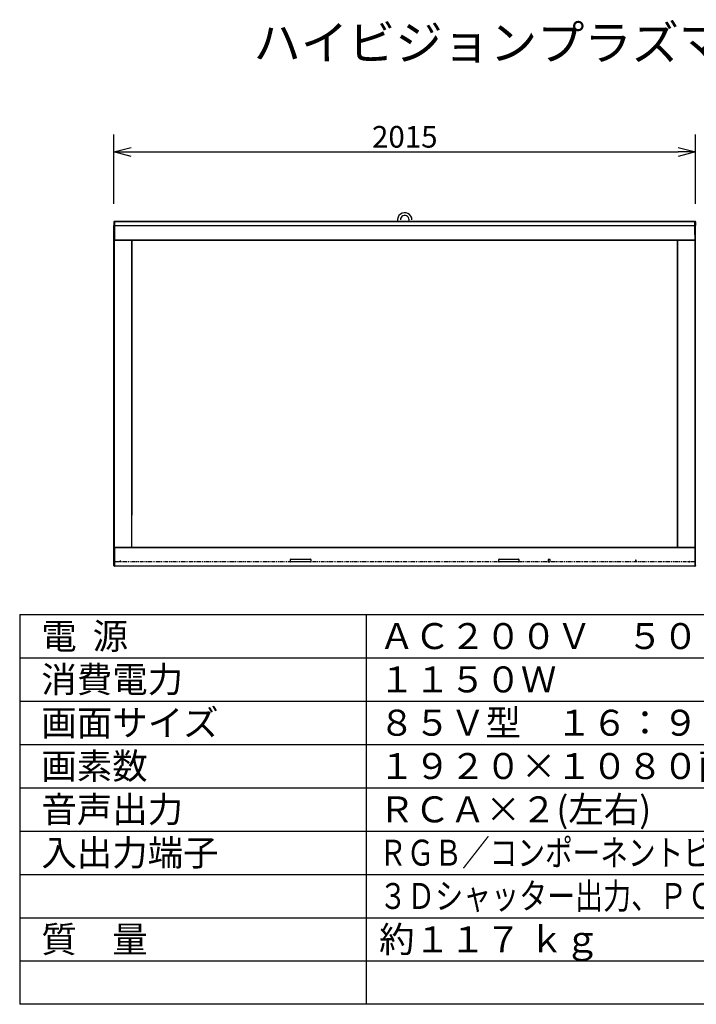
# Model space of a CAD drawing. Units: millimetres. Extents: x 2 to 127, y 258 to 371.
# Drawn here: x 2 to 81, y 258 to 371 of the extents above; entities that cross this region are included whole.
import ezdxf

# ---------------------------------------------------------------- set-up
doc = ezdxf.new("R2010")
doc.units = ezdxf.units.MM
doc.linetypes.add('CENTER', pattern=[50.8, 31.75, -6.35, 6.35, -6.35])
doc.linetypes.add('PHANTOM', pattern=[0.8, 0.45, -0.05, 0.1, -0.05, 0.1, -0.05])
for name, color, linetype in [('GAIKEI', 7, 'Continuous'), ('MOJI1', 2, 'Continuous'), ('SUNPO', 3, 'Continuous'), ('WAKU', 4, 'Continuous')]:
    doc.layers.add(name, color=color, linetype=linetype)
doc.styles.get("Standard").update_dxf_attribs({"font": 'MONOTXT.shx', "bigfont": 'BIGFONT.shx'})
doc.dimstyles.get("Standard").update_dxf_attribs({"dimscale": 0, "dimtxt": 3, "dimasz": 2, "dimexe": 2, "dimexo": 2, "dimgap": 0.09, "dimtad": 3, "dimdec": 4, "dimzin": 0, "dimdsep": 46, "dimtxsty": 'Standard', "dimblk1": 'OPEN30', "dimblk2": 'OPEN30', "dimsah": 1, "dimcen": 0, "dimadec": 0, "dimazin": 0, "dimtfac": 1, "dimtdec": 4, "dimtofl": 0, "dimtmove": 2, "dimatfit": 3, "dimldrblk": 'OPEN30', "dimfxl": 0, "dimtolj": 1, "dimtzin": 0, "dimarcsym": 0})

# ---------------------------------------------------------------- blocks, each defined once
blk = doc.blocks.new('*X2')
at = {"color": 0, "linetype": 'Continuous'}
for p, q in [((-4.443553, 0.5), (-4.034609, 0.5)), ((-4.36856, 1), (-3.83171, 1)), ((-4.14822, 0), (-3.124776, 0)), ((-4, 0.905148), (-4, 1.252578)), ((-4, 0.088059), (-4, 0.459656)), ((-4, -0.267427), (-4, 0.068205)), ((-3.500018, 1), (-2.965637, 1)), ((-3.5, 0.999995), (-3.5, 1.290114)), ((-3.5, -0.159326), (-3.5, 0.260641)), ((-3.280385, 0.5), (-2.902435, 0.5)), ((-3, 0.331823), (-3, 1.044258)), ((-4.517019, -0.5), (-4.132172, -0.5)), ((-4.5, -0.76884), (-4.5, -0.409947)), ((-4.38225, -1), (-3.702611, -1)), ((-4, -1.248423), (-4, -0.875526)), ((-3.552809, -1), (-2.922782, -1)), ((-3.5, -1.292463), (-3.5, -0.991727)), ((-3.168586, -0.5), (-2.791584, -0.5)), ((-3, -1.084695), (-3, -0.090273))]:
    blk.add_line(p, q, dxfattribs=at)
blk = doc.blocks.new('*X1')
at = {"color": 0, "linetype": 'Continuous'}
for p, q in [((-2.31327, 0), (-2.131245, 0)), ((-2.307312, 0.5), (-1.973848, 0.5)), ((-2.301353, 1), (-0.904854, 1)), ((-2, 0.02368), (-2, 1.248158)), ((-1.590992, 0), (-0.969169, 0)), ((-1.5, 0.951535), (-1.5, 1.248158)), ((-1.5, -0.033635), (-1.5, 0.310739)), ((-1, 0.951535), (-1, 1.248158)), ((-1, -0.956394), (-1, 0.039477)), ((-2.327087, -1), (-1.038175, -1)), ((-2, -1.267816), (-2, -0.966727)), ((-1.5, -1.249305), (-1.5, -0.922914)), ((-1.215005, -0.5), (-0.82887, -0.5))]:
    blk.add_line(p, q, dxfattribs=at)
blk = doc.blocks.new('_OPEN30')
at = {"color": 0, "linetype": 'ByBlock'}
for p, q in [((-1, 0.268), (0, 0)), ((0, 0), (-1, -0.268)), ((0, 0), (-1, 0))]:
    blk.add_line(p, q, dxfattribs=at)
blk = doc.blocks.new('*D4')
at = {"layer": 'Defpoints', "color": 0}
for p in [(80.54, 355.88), (13.38, 347.88), (80.54, 347.88)]:
    blk.add_point(p, dxfattribs=at)
at = {"layer": 'SUNPO', "color": 0, "lineweight": -2}
for p, q in [((13.38, 349.88), (13.38, 357.88)), ((80.54, 349.88), (80.54, 357.88)), ((15.38, 355.88), (78.54, 355.88))]:
    blk.add_line(p, q, dxfattribs=at)
at = {"layer": 'SUNPO', "color": 0, "lineweight": -2, "xscale": 2, "yscale": 2, "zscale": 2, "rotation": 180}
blk.add_blockref('_OPEN30', (13.38, 355.88), dxfattribs=at)
at = {"layer": 'SUNPO', "color": 0, "lineweight": -2, "xscale": 2, "yscale": 2, "zscale": 2}
blk.add_blockref('_OPEN30', (80.54, 355.88), dxfattribs=at)
at = {"layer": 'SUNPO', "color": 0, "insert": (46.96, 357.63), "char_height": 2.5, "attachment_point": 5}
blk.add_mtext('\\A1;2015', dxfattribs=at)

msp = doc.modelspace()

# ---------------------------------------------------------------- linework, layer by layer
at = {"layer": 'GAIKEI', "color": 7, "linetype": 'Continuous'}
for p, q in [((13.37508, 347.81736), (13.37508, 347.80833)), ((13.37508, 347.80833), (13.37508, 347.38817)), ((13.37801, 347.82444), (13.4385, 347.88493)), ((13.45842, 347.88817), (13.44589, 347.88817)), ((13.45842, 347.89151), (80.45842, 347.89151)), ((80.45842, 347.88817), (80.47094, 347.88817)), ((80.53882, 347.82444), (80.47833, 347.88493)), ((80.54175, 347.81736), (80.54175, 347.80833)), ((80.54175, 347.80833), (80.54175, 347.38817)), ((13.37508, 308.56151), (13.37508, 347.38817)), ((80.54175, 308.56151), (80.54175, 347.38817)), ((13.37508, 308.14135), (13.37508, 308.56151)), ((13.37508, 308.13232), (13.37508, 308.14135)), ((13.37801, 308.12524), (13.4385, 308.06475)), ((13.43882, 308.06444), (13.4385, 308.06475)), ((13.45842, 308.06151), (13.44589, 308.06151)), ((80.45842, 308.05817), (13.45842, 308.05817)), ((80.45842, 308.06151), (80.47094, 308.06151)), ((80.47801, 308.06444), (80.47833, 308.06475)), ((80.53882, 308.12524), (80.47833, 308.06475)), ((80.54175, 308.14135), (80.54175, 308.56151)), ((80.54175, 308.13232), (80.54175, 308.14135))]:
    msp.add_line(p, q, dxfattribs=at)
at = {"layer": 'GAIKEI', "color": 1, "linetype": 'Continuous'}
for p, q in [((13.37508, 347.80833), (13.37528, 347.80921)), ((13.37528, 347.80921), (13.37585, 347.81006)), ((13.37585, 347.81006), (13.37677, 347.81084)), ((13.37677, 347.81084), (13.37801, 347.81152)), ((13.3775, 347.81884), (13.37756, 347.82275)), ((13.37782, 347.81365), (13.3775, 347.81884)), ((13.37756, 347.82275), (13.37801, 347.82444)), ((13.37801, 347.81152), (13.37782, 347.81365)), ((13.37801, 347.81152), (13.39495, 347.8287)), ((13.39495, 347.8287), (13.4119, 347.84587)), ((13.4119, 347.84587), (13.4252, 347.85934)), ((13.4252, 347.85934), (13.4385, 347.87281)), ((13.43771, 347.88359), (13.43732, 347.88152)), ((13.43732, 347.88152), (13.43737, 347.87887)), ((13.43737, 347.87887), (13.43786, 347.87557)), ((13.4385, 347.88493), (13.43771, 347.88359)), ((13.43786, 347.87557), (13.4385, 347.87281)), ((13.4385, 347.88493), (13.43948, 347.88578)), ((13.43882, 347.88524), (13.4385, 347.88493)), ((13.4385, 347.87281), (13.43948, 347.87349)), ((13.4385, 347.87281), (13.43882, 347.86952)), ((13.43882, 347.86952), (13.44034, 347.87012)), ((13.43882, 347.86952), (13.43882, 347.38817)), ((13.43948, 347.87349), (13.44056, 347.8741)), ((13.44034, 347.87012), (13.44207, 347.87056)), ((13.44056, 347.8741), (13.44173, 347.87462)), ((13.44173, 347.87462), (13.44297, 347.87505)), ((13.44207, 347.87056), (13.44394, 347.87084)), ((13.44297, 347.87505), (13.44426, 347.87538)), ((13.44394, 347.87084), (13.44589, 347.87093)), ((13.44426, 347.87538), (13.44557, 347.8756)), ((13.44488, 347.88451), (13.4451, 347.88647)), ((13.44491, 347.88177), (13.44488, 347.88451)), ((13.4452, 347.87847), (13.44491, 347.88177)), ((13.4451, 347.88647), (13.44558, 347.88772)), ((13.44557, 347.8756), (13.4452, 347.87847)), ((13.44589, 347.87093), (13.44557, 347.8756)), ((13.44589, 347.88817), (13.44558, 347.88772)), ((13.44589, 347.87093), (13.45842, 347.87093)), ((13.44589, 347.38817), (13.44589, 347.87093)), ((13.45842, 347.87427), (13.45842, 347.89151)), ((13.45842, 347.39151), (13.45842, 347.87427)), ((13.45842, 347.87427), (80.45842, 347.87427)), ((80.45842, 347.87427), (80.45842, 347.89151)), ((80.45842, 347.39151), (80.45842, 347.87427)), ((80.47094, 347.87093), (80.45842, 347.87093)), ((80.47094, 347.88817), (80.47126, 347.88772)), ((80.47094, 347.87093), (80.47127, 347.8756)), ((80.47094, 347.38817), (80.47094, 347.87093)), ((80.47289, 347.87084), (80.47094, 347.87093)), ((80.47174, 347.88647), (80.47126, 347.88772)), ((80.47127, 347.8756), (80.47164, 347.87847)), ((80.47258, 347.87538), (80.47127, 347.8756)), ((80.47164, 347.87847), (80.47192, 347.88177)), ((80.47195, 347.88451), (80.47174, 347.88647)), ((80.47192, 347.88177), (80.47195, 347.88451)), ((80.47386, 347.87505), (80.47258, 347.87538)), ((80.47477, 347.87056), (80.47289, 347.87084)), ((80.4751, 347.87462), (80.47386, 347.87505)), ((80.4765, 347.87012), (80.47477, 347.87056)), ((80.47628, 347.8741), (80.4751, 347.87462)), ((80.47736, 347.87349), (80.47628, 347.8741)), ((80.47801, 347.86952), (80.4765, 347.87012)), ((80.47833, 347.88493), (80.47736, 347.88578)), ((80.47834, 347.87281), (80.47736, 347.87349)), ((80.47801, 347.88524), (80.47833, 347.88493)), ((80.47834, 347.87281), (80.47801, 347.86952)), ((80.47801, 347.86952), (80.47801, 347.38817)), ((80.47833, 347.88493), (80.47913, 347.88359)), ((80.47898, 347.87557), (80.47834, 347.87281)), ((80.49164, 347.85934), (80.47834, 347.87281)), ((80.47947, 347.87887), (80.47898, 347.87557)), ((80.47913, 347.88359), (80.47952, 347.88152)), ((80.47952, 347.88152), (80.47947, 347.87887)), ((80.50494, 347.84587), (80.49164, 347.85934)), ((80.52188, 347.8287), (80.50494, 347.84587)), ((80.53882, 347.81152), (80.52188, 347.8287)), ((80.53928, 347.82275), (80.53882, 347.82444)), ((80.53882, 347.81152), (80.53901, 347.81365)), ((80.54007, 347.81084), (80.53882, 347.81152)), ((80.53901, 347.81365), (80.53933, 347.81884)), ((80.53933, 347.81884), (80.53928, 347.82275)), ((80.54099, 347.81006), (80.54007, 347.81084)), ((80.54156, 347.80921), (80.54099, 347.81006)), ((80.54175, 347.80833), (80.54156, 347.80921)), ((13.37508, 347.38817), (13.37801, 347.38817)), ((13.37801, 347.38817), (13.43882, 347.38817)), ((13.43882, 347.38817), (13.44589, 347.38817)), ((13.43882, 308.56151), (13.43882, 347.38817)), ((13.44589, 308.56151), (13.44589, 347.38817)), ((13.44589, 347.38817), (13.45842, 347.38817)), ((13.45842, 347.38817), (13.45842, 347.39151)), ((13.45842, 347.39151), (80.45842, 347.39151)), ((13.45842, 346.35817), (13.45842, 347.38817)), ((13.45842, 347.38817), (13.45842, 345.77484)), ((80.45842, 347.38817), (80.45842, 347.39151)), ((80.45842, 347.38817), (80.45842, 345.77484)), ((80.47094, 347.38817), (80.45842, 347.38817)), ((80.45842, 346.35817), (80.45842, 347.38817)), ((80.47801, 347.38817), (80.47094, 347.38817)), ((80.47094, 308.56151), (80.47094, 347.38817)), ((80.53882, 347.38817), (80.47801, 347.38817)), ((80.47801, 308.56151), (80.47801, 347.38817)), ((80.54175, 347.38817), (80.53882, 347.38817)), ((13.48608, 345.72077), (13.48099, 345.72484)), ((13.48099, 345.72484), (80.43585, 345.72484)), ((13.48845, 345.71914), (13.48608, 345.72077)), ((13.52508, 345.70817), (80.39175, 345.70817)), ((15.43175, 310.24151), (15.43175, 345.70817)), ((15.44842, 310.24151), (15.44842, 345.70817)), ((78.46842, 310.24151), (78.46842, 345.70817)), ((78.48508, 310.24151), (78.48508, 345.70817)), ((80.42838, 345.71914), (80.43075, 345.72077)), ((80.43075, 345.72077), (80.43585, 345.72484)), ((13.45842, 310.17484), (13.45842, 308.55817)), ((13.45842, 309.59151), (13.45842, 308.55817)), ((13.48099, 310.22484), (13.48596, 310.22882)), ((80.43585, 310.22484), (13.48099, 310.22484)), ((13.48596, 310.22882), (13.48701, 310.22957)), ((13.52508, 310.24151), (80.39175, 310.24151)), ((80.43088, 310.22882), (80.42982, 310.22957)), ((80.43585, 310.22484), (80.43088, 310.22882)), ((80.45842, 310.17484), (80.45842, 308.55817)), ((80.45842, 309.59151), (80.45842, 308.55817)), ((13.37508, 308.56151), (13.37801, 308.56151)), ((13.37508, 308.14135), (13.37528, 308.14047)), ((13.37528, 308.14047), (13.37585, 308.13962)), ((13.37585, 308.13962), (13.37677, 308.13884)), ((13.37677, 308.13884), (13.37801, 308.13816)), ((13.37801, 308.56151), (13.43882, 308.56151)), ((13.37801, 308.13816), (13.39495, 308.12098)), ((13.39495, 308.12098), (13.4119, 308.10381)), ((13.4119, 308.10381), (13.4252, 308.09034)), ((13.4252, 308.09034), (13.4385, 308.07687)), ((13.43732, 308.06816), (13.43737, 308.07081)), ((13.43771, 308.06609), (13.43732, 308.06816)), ((13.43737, 308.07081), (13.43786, 308.07411)), ((13.4385, 308.06475), (13.43771, 308.06609)), ((13.43786, 308.07411), (13.4385, 308.07687)), ((13.4385, 308.07687), (13.43882, 308.08016)), ((13.4385, 308.07687), (13.43948, 308.07619)), ((13.43882, 308.56151), (13.44589, 308.56151)), ((13.43882, 308.08016), (13.43882, 308.56151)), ((13.43882, 308.08016), (13.44034, 308.07956)), ((13.43948, 308.07619), (13.44056, 308.07558)), ((13.44034, 308.07956), (13.44207, 308.07912)), ((13.44056, 308.07558), (13.44173, 308.07506)), ((13.44173, 308.07506), (13.44297, 308.07463)), ((13.44207, 308.07912), (13.44394, 308.07884)), ((13.44297, 308.07463), (13.44426, 308.0743)), ((13.44394, 308.07884), (13.44589, 308.07875)), ((13.44426, 308.0743), (13.44557, 308.07408)), ((13.44491, 308.06791), (13.44488, 308.06517)), ((13.44488, 308.06517), (13.4451, 308.06321)), ((13.4452, 308.07121), (13.44491, 308.06791)), ((13.4451, 308.06321), (13.44558, 308.06196)), ((13.44557, 308.07408), (13.4452, 308.07121)), ((13.44589, 308.07875), (13.44557, 308.07408)), ((13.44589, 308.06151), (13.44558, 308.06196)), ((13.44589, 308.56151), (13.44589, 308.07875)), ((13.44589, 308.56151), (13.45842, 308.56151)), ((13.44589, 308.07875), (13.45842, 308.07875)), ((13.45842, 308.55817), (13.45842, 308.06151)), ((80.45842, 308.07541), (13.45842, 308.07541)), ((13.45842, 308.06151), (13.45842, 308.05817)), ((33.76842, 308.61151), (33.76842, 308.84484)), ((33.81842, 308.89484), (36.05175, 308.89484)), ((36.05175, 308.56151), (33.81842, 308.56151)), ((36.10175, 308.84484), (36.10175, 308.61151)), ((57.81508, 308.61151), (57.81508, 308.84484)), ((57.86508, 308.89484), (60.09842, 308.89484)), ((60.09842, 308.56151), (57.86508, 308.56151)), ((60.14842, 308.84484), (60.14842, 308.61151)), ((63.50675, 308.80984), (63.50675, 308.60651)), ((63.72675, 308.82651), (63.52342, 308.82651)), ((63.52342, 308.58984), (63.72675, 308.58984)), ((63.74342, 308.60651), (63.74342, 308.80984)), ((73.58508, 308.74817), (73.58508, 308.66817)), ((73.66508, 308.74817), (73.58508, 308.74817)), ((73.58508, 308.66817), (73.66508, 308.66817)), ((73.66508, 308.66817), (73.66508, 308.74817)), ((80.47094, 308.56151), (80.45842, 308.56151)), ((80.45842, 308.55817), (80.45842, 308.06151)), ((80.47094, 308.07875), (80.45842, 308.07875)), ((80.45842, 308.06151), (80.45842, 308.05817)), ((80.47094, 308.56151), (80.47094, 308.07875)), ((80.47801, 308.56151), (80.47094, 308.56151)), ((80.47289, 308.07884), (80.47094, 308.07875)), ((80.47094, 308.07875), (80.47127, 308.07408)), ((80.47094, 308.06151), (80.47126, 308.06196)), ((80.47174, 308.06321), (80.47126, 308.06196)), ((80.47258, 308.0743), (80.47127, 308.07408)), ((80.47127, 308.07408), (80.47164, 308.07121)), ((80.47164, 308.07121), (80.47192, 308.06791)), ((80.47195, 308.06517), (80.47174, 308.06321)), ((80.47192, 308.06791), (80.47195, 308.06517)), ((80.47386, 308.07463), (80.47258, 308.0743)), ((80.47477, 308.07912), (80.47289, 308.07884)), ((80.4751, 308.07506), (80.47386, 308.07463)), ((80.4765, 308.07956), (80.47477, 308.07912)), ((80.47628, 308.07558), (80.4751, 308.07506)), ((80.47736, 308.07619), (80.47628, 308.07558)), ((80.47801, 308.08016), (80.4765, 308.07956)), ((80.47834, 308.07687), (80.47736, 308.07619)), ((80.47801, 308.08016), (80.47801, 308.56151)), ((80.53882, 308.56151), (80.47801, 308.56151)), ((80.47834, 308.07687), (80.47801, 308.08016)), ((80.47833, 308.06475), (80.47913, 308.06609)), ((80.49164, 308.09034), (80.47834, 308.07687)), ((80.47898, 308.07411), (80.47834, 308.07687)), ((80.47947, 308.07081), (80.47898, 308.07411)), ((80.47913, 308.06609), (80.47952, 308.06816)), ((80.47952, 308.06816), (80.47947, 308.07081)), ((80.50494, 308.10381), (80.49164, 308.09034)), ((80.52188, 308.12098), (80.50494, 308.10381)), ((80.53882, 308.13816), (80.52188, 308.12098)), ((80.54175, 308.56151), (80.53882, 308.56151)), ((80.54007, 308.13884), (80.53882, 308.13816)), ((80.54099, 308.13962), (80.54007, 308.13884)), ((80.54156, 308.14047), (80.54099, 308.13962)), ((80.54175, 308.14135), (80.54156, 308.14047))]:
    msp.add_line(p, q, dxfattribs=at)
at = {"layer": 'GAIKEI', "color": 1, "linetype": 'CENTER'}
for p, q in [((15.44842, 345.70817), (15.44842, 310.24151)), ((78.46842, 345.70817), (15.44842, 345.70817)), ((78.46842, 345.70817), (78.46842, 310.24151)), ((78.46842, 310.24151), (15.44842, 310.24151))]:
    msp.add_line(p, q, dxfattribs=at)
at = {"layer": 'GAIKEI', "color": 1, "linetype": 'PHANTOM'}
msp.add_line((80.45842, 308.55817), (13.45842, 308.55817), dxfattribs=at)
at = {"layer": 'GAIKEI', "color": 7, "linetype": 'Continuous'}
for centre, start, end in [((13.38508, 347.81736), 135, 180), ((13.44589, 347.87817), 90, 135), ((80.47094, 347.87817), 45, 90), ((80.53175, 347.81736), 0, 45), ((13.38508, 308.13232), 180, 225), ((13.44589, 308.07151), 225, 270), ((80.47094, 308.07151), 270, 315), ((80.53175, 308.13232), 315, 0)]:
    msp.add_arc(centre, 0.01, start, end, dxfattribs=at)
at = {"layer": 'GAIKEI', "color": 1, "linetype": 'Continuous'}
for centre, radius, start, end in [((46.95842, 348.04151), 0.83333, 0, 190.36976), ((46.95842, 348.04151), 0.5, 342.542397, 180), ((13.52508, 345.77484), 0.06667, 180, 228.590378), ((13.52508, 345.77484), 0.06667, 180, 228.590378), ((13.52508, 345.77484), 0.06667, 228.590378, 236.651153), ((13.52508, 345.77484), 0.06667, 236.651153, 270), ((80.39175, 345.77484), 0.06667, 270, 303.348847), ((80.39175, 345.77484), 0.06667, 303.348847, 311.409622), ((80.39175, 345.77484), 0.06667, 311.409622, 0), ((80.39175, 345.77484), 0.06667, 311.409622, 0), ((13.52508, 310.17484), 0.06667, 131.409622, 180), ((13.52508, 310.17484), 0.06667, 131.409622, 180), ((13.52508, 310.17484), 0.06667, 124.836099, 131.409622), ((13.52508, 310.17484), 0.06667, 90, 124.836099), ((80.39175, 310.17484), 0.06667, 55.163901, 90), ((80.39175, 310.17484), 0.06667, 48.590378, 55.163901), ((80.39175, 310.17484), 0.06667, 0, 48.590378), ((80.39175, 310.17484), 0.06667, 0, 48.590378), ((33.81842, 308.84484), 0.05, 90, 180), ((33.81842, 308.61151), 0.05, 180, 270), ((36.05175, 308.84484), 0.05, 0, 90), ((36.05175, 308.61151), 0.05, 270, 0), ((57.86508, 308.84484), 0.05, 90, 180), ((57.86508, 308.61151), 0.05, 180, 270), ((60.09842, 308.84484), 0.05, 0, 90), ((60.09842, 308.61151), 0.05, 270, 0), ((63.52342, 308.80984), 0.01667, 90, 180), ((63.52342, 308.60651), 0.01667, 180, 270), ((63.72675, 308.80984), 0.01667, 0, 90), ((63.72675, 308.60651), 0.01667, 270, 0)]:
    msp.add_arc(centre, radius, start, end, dxfattribs=at)
at = {"layer": 'WAKU', "color": 4}
for p, q in [((2.5, 302.50084), (127.5, 302.50084)), ((2.5, 302.50084), (2.5, 257.50084)), ((42.5, 302.50084), (42.5, 257.50084)), ((127.5, 257.50084), (2.5, 257.50084))]:
    msp.add_line(p, q, dxfattribs=at)
at = {"layer": 'WAKU', "color": 1}
for p, q in [((2.5, 297.50084), (127.5, 297.50084)), ((2.5, 292.50084), (127.5, 292.50084)), ((2.5, 287.50084), (127.5, 287.50084)), ((2.5, 282.50084), (127.5, 282.50084)), ((2.5, 277.50084), (127.5, 277.50084)), ((2.5, 272.50084), (127.5, 272.50084)), ((2.5, 267.50084), (127.5, 267.50084)), ((2.5, 262.50084), (127.5, 262.50084))]:
    msp.add_line(p, q, dxfattribs=at)

# ---------------------------------------------------------------- block references
at = {"layer": 'GAIKEI', "color": 1, "linetype": 'ByBlock', "yscale": 0.03333333333330302, "zscale": 0.03333333333333333}
for name, p, xscale in [('*X1', (14.01484, 308.60003), -0.03333333333334091), ('*X2', (14.01484, 308.60003), -0.03333333333334091), ('*X2', (79.90199, 308.60003), 0.03333333333334091), ('*X1', (79.90199, 308.60003), 0.03333333333334091)]:
    msp.add_blockref(name, p, dxfattribs=dict(at, xscale=xscale))

# ---------------------------------------------------------------- texts
at = {"layer": 'MOJI1'}
for s, height, p in [('ハイビジョンプラズマディスプレイ', 4, (29.5, 366.50084)), ('電  源', 3, (5, 298.50084)), ('ＡＣ２００Ｖ\u3000５０Ｈｚ／６０Ｈｚ', 3, (44, 298.50084)), ('消費電力', 3, (5, 293.50084)), ('１１５０Ｗ', 3, (44, 293.50084)), ('画面サイズ', 3, (5, 288.50084)), ('８５Ｖ型\u3000１６：９', 3, (44, 288.50084)), ('画素数', 3, (5, 283.50084)), ('１９２０×１０８０画素', 3, (44, 283.50084)), ('音声出力', 3, (5, 278.50084)), ('ＲＣＡ×２(左右)', 3, (44, 278.50084)), ('入出力端子', 3, (5, 273.50084)), ('質\u3000量', 3, (5, 263.50084)), ('約１１７ ｋｇ', 3, (44, 263.50084))]:
    msp.add_text(s, height=height, dxfattribs=at).set_placement(p)
for s, width, p in [('ＲＧＢ／コンポーネントビデオ入力、ＨＤＭＩ入力', 0.78, (44, 273.50084)), ('３Ｄシャッター出力、ＰＣ入力、ＲＳ２３２Ｃ、ＬＡＮ', 0.79, (44, 268.50084))]:
    msp.add_text(s, height=3, dxfattribs=dict(at, width=width)).set_placement(p)

# ---------------------------------------------------------------- dimensions: what is measured, and where the dimension line sits
at = {"layer": 'SUNPO'}
dim = msp.add_aligned_dim(p1=(13.37508, 347.88353), p2=(80.54175, 347.88353), distance=8, text='2015', dimstyle='Standard', override={"dimscale": 1, "dimtxt": 2.5, "dimgap": 0.5, "dimtofl": 1, "dimtmove": 0}, dxfattribs=at)
dim.commit()
dim.dimension.update_dxf_attribs({"geometry": '*D4', "text_midpoint": (46.95842, 357.63353)})

doc.saveas('drawing.dxf')
